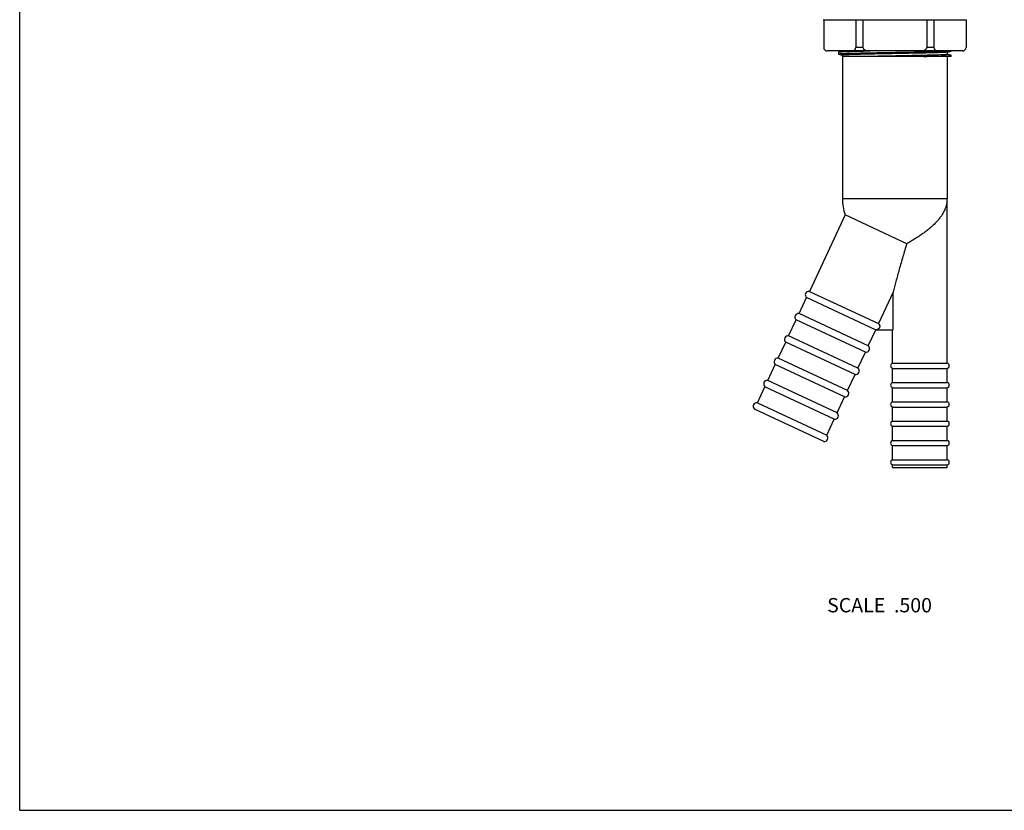
# Model space of a CAD drawing. Units: inches. Extents: x 0 to 11, y 0 to 8.5.
# Drawn here: x 0 to 5.5, y 0 to 4.4 of the extents above; entities that cross this region are included whole.
import ezdxf

# ---------------------------------------------------------------- set-up
doc = ezdxf.new("R2010")
doc.units = ezdxf.units.IN
doc.header["$LTSCALE"] = 0.605
doc.header["$MEASUREMENT"] = 0
doc.layers.get('0').update_dxf_attribs({"linetype": 'CONTINUOUS'})
doc.styles.get("Standard").update_dxf_attribs({"font": 'txt', "width": 0.8})

msp = doc.modelspace()

# ---------------------------------------------------------------- linework, layer by layer
at = {"color": 7, "linetype": 'Continuous'}
for p, q in [((0, 0), (0, 8.5)), ((4.4886, 4.4194), (5.2886, 4.4194)), ((4.4911, 4.4194), (4.4911, 4.2644)), ((4.6712, 4.4194), (4.6712, 4.2644)), ((4.7101, 4.4194), (4.7101, 4.2644)), ((5.0672, 4.4194), (5.0672, 4.2644)), ((5.1061, 4.4194), (5.1061, 4.2644)), ((5.2861, 4.4194), (5.2861, 4.2644)), ((5.2661, 4.2444), (4.5111, 4.2444)), ((4.5746, 4.2374), (4.5739, 4.237)), ((4.5739, 4.237), (4.5739, 4.2264)), ((4.595, 4.2427), (4.5746, 4.2374)), ((4.5942, 4.2444), (4.5942, 4.2425)), ((4.7101, 4.2644), (4.6712, 4.2644)), ((4.7507, 4.2432), (4.7499, 4.2432)), ((4.8189, 4.2444), (4.7507, 4.2432)), ((5.1061, 4.2644), (5.0672, 4.2644)), ((5.1823, 4.2379), (5.2027, 4.2432)), ((5.183, 4.2251), (5.183, 4.2381)), ((5.2034, 4.2436), (5.2027, 4.2432)), ((5.2034, 4.2436), (5.2034, 4.2444)), ((4.5746, 4.226), (4.5739, 4.2264)), ((4.5746, 4.226), (4.5942, 4.2209)), ((4.5942, 4.2211), (4.5942, 4.2142)), ((5.2034, 4.2142), (4.5942, 4.2142)), ((4.5961, 4.2142), (4.5961, 3.4189)), ((5.1811, 4.2142), (5.1811, 3.4189)), ((5.2027, 4.2202), (5.183, 4.2253)), ((5.2034, 4.2198), (5.2027, 4.2202)), ((5.2034, 4.2142), (5.2034, 4.2198)), ((5.1811, 3.4189), (4.5961, 3.4189)), ((5.1811, 3.4057), (5.1805, 3.4057)), ((5.1811, 2.4999), (5.1811, 3.4057)), ((4.6107, 3.328), (4.4115, 2.9008)), ((4.9551, 3.1673), (4.6107, 3.328)), ((4.3534, 2.7762), (4.3952, 2.8659)), ((4.7806, 2.6861), (4.3952, 2.8659)), ((4.4115, 2.9008), (4.7969, 2.7211)), ((4.8786, 2.8962), (4.7969, 2.7211)), ((4.8786, 2.6854), (4.8786, 2.8962)), ((4.7404, 2.5958), (4.3534, 2.7762)), ((4.2953, 2.6516), (4.3371, 2.7412)), ((4.7241, 2.5608), (4.3371, 2.7412)), ((4.6823, 2.4712), (4.2953, 2.6516)), ((4.7404, 2.5958), (4.7821, 2.6854)), ((4.7806, 2.6861), (4.7803, 2.6854)), ((4.7803, 2.6854), (4.8786, 2.6854)), ((4.8761, 2.4999), (4.8761, 2.6854)), ((4.2372, 2.527), (4.279, 2.6166)), ((4.666, 2.4362), (4.279, 2.6166)), ((4.6823, 2.4712), (4.7241, 2.5608)), ((4.179, 2.4024), (4.2208, 2.492)), ((4.6078, 2.3116), (4.2208, 2.492)), ((4.6242, 2.3465), (4.2372, 2.527)), ((4.8761, 2.4999), (5.1811, 2.4999)), ((4.6242, 2.3465), (4.666, 2.4362)), ((4.8761, 2.4704), (5.1811, 2.4704)), ((4.8761, 2.3919), (4.8761, 2.4704)), ((5.1811, 2.3919), (5.1811, 2.4704)), ((4.1209, 2.2778), (4.1627, 2.3674)), ((4.5497, 2.1869), (4.1627, 2.3674)), ((4.566, 2.2219), (4.179, 2.4024)), ((4.8761, 2.3919), (5.1811, 2.3919)), ((4.566, 2.2219), (4.6078, 2.3116)), ((4.8761, 2.3624), (5.1811, 2.3624)), ((4.8761, 2.2839), (4.8761, 2.3624)), ((5.1811, 2.2839), (5.1811, 2.3624)), ((4.1209, 2.2778), (4.5079, 2.0973)), ((4.8761, 2.2839), (5.1811, 2.2839)), ((4.4915, 2.0621), (4.1045, 2.2426)), ((4.8761, 2.2544), (5.1811, 2.2544)), ((4.8761, 2.1759), (4.8761, 2.2544)), ((5.1811, 2.1759), (5.1811, 2.2544)), ((4.5079, 2.0973), (4.5497, 2.1869)), ((4.8761, 2.1759), (5.1811, 2.1759)), ((4.8761, 2.1464), (5.1811, 2.1464)), ((4.8761, 2.0679), (4.8761, 2.1464)), ((5.1811, 2.0679), (5.1811, 2.1464)), ((4.8761, 2.0679), (5.1811, 2.0679)), ((4.8761, 2.0384), (5.1811, 2.0384)), ((4.8761, 1.9599), (4.8761, 2.0384)), ((5.1811, 1.9599), (5.1811, 2.0384)), ((4.8761, 1.9599), (5.1811, 1.9599)), ((4.8761, 1.9304), (5.1811, 1.9304)), ((4.8761, 1.9157), (4.8761, 1.9304)), ((5.1811, 1.9157), (5.1811, 1.9304)), ((4.8761, 1.9157), (5.1811, 1.9157)), ((0, 0), (11, 0))]:
    msp.add_line(p, q, dxfattribs=at)
for centre, radius, start, end in [((4.5111, 4.2644), 0.02, 180, 270), ((5.2661, 4.2644), 0.02, 270, 360), ((4.8886, 3.4189), 0.2925, 180, 198.1208), ((4.8886, 3.4189), 0.2925, 357.4037, 360), ((4.4081, 2.8811), 0.02, 80.2185, 229.7815), ((4.35, 2.7565), 0.02, 80.2185, 229.7815), ((4.2919, 2.6319), 0.02, 80.2185, 229.7815), ((4.7275, 2.5805), 0.02, 260.2185, 49.7815), ((4.2338, 2.5073), 0.02, 80.2185, 229.7815), ((4.8795, 2.4852), 0.0151, 102.9176, 257.0824), ((5.1778, 2.4852), 0.0151, 282.9176, 77.0824), ((4.6693, 2.4559), 0.02, 260.2185, 49.7815), ((4.1757, 2.3827), 0.02, 80.2185, 229.7815), ((4.8795, 2.3772), 0.0151, 102.9176, 257.0824), ((5.1778, 2.3772), 0.0151, 282.9176, 77.0824), ((4.6112, 2.3313), 0.02, 260.2185, 49.7815), ((4.1175, 2.2581), 0.02, 80.2185, 229.9315), ((4.8795, 2.2692), 0.0151, 102.9176, 257.0824), ((5.1778, 2.2692), 0.0151, 282.9176, 77.0824), ((4.5531, 2.2066), 0.02, 260.2185, 49.7815), ((4.8795, 2.1612), 0.0151, 102.9176, 257.0824), ((5.1778, 2.1612), 0.0151, 282.9176, 77.0824), ((4.495, 2.082), 0.02, 260.0685, 49.7815), ((4.8795, 2.0532), 0.0151, 102.9176, 257.0824), ((5.1778, 2.0532), 0.0151, 282.9176, 77.0824), ((4.8795, 1.9452), 0.0151, 102.9176, 257.0824), ((5.1778, 1.9452), 0.0151, 282.9176, 77.0824)]:
    msp.add_arc(centre, radius, start, end, dxfattribs=at)
for centre, major_axis, ratio, start_param, end_param in [((4.6509, 4.2644), (0.0203, 0), 0.985745, -1.570796, 0), ((4.7499, 4.2644), (-0.0398, 0), 0.502383, 0, 1.570796), ((5.0274, 4.2644), (-0.0398, 0), 0.502383, 1.570796, 3.141593), ((5.1264, 4.2644), (0.0203, 0), 0.985745, -3.141593, -1.570796)]:
    msp.add_ellipse(centre, major_axis=major_axis, ratio=ratio, start_param=start_param, end_param=end_param, dxfattribs=at)
for points, knots in [([(5.2027, 4.2432), (5.2025, 4.2432), (5.202, 4.2431), (5.2013, 4.2429), (5.2003, 4.2428), (5.1992, 4.2427), (5.1978, 4.2426), (5.1957, 4.2424), (5.1926, 4.2421), (5.1884, 4.2419), (5.1835, 4.2416), (5.1779, 4.2414), (5.1716, 4.2411), (5.1647, 4.2408), (5.1542, 4.2405), (5.1396, 4.24), (5.1204, 4.2395), (5.0991, 4.239), (5.0758, 4.2385), (5.0507, 4.2379), (5.0242, 4.2374), (4.9964, 4.2369), (4.9677, 4.2364), (4.9382, 4.2358), (4.9082, 4.2353), (4.8781, 4.2348), (4.8481, 4.2343), (4.8184, 4.2338), (4.7894, 4.2332), (4.7613, 4.2327), (4.7344, 4.2322), (4.7089, 4.2317), (4.685, 4.2311), (4.6663, 4.2307), (4.6523, 4.2303), (4.6426, 4.2301), (4.6335, 4.2298), (4.625, 4.2295), (4.617, 4.2293), (4.6097, 4.229), (4.6031, 4.2288), (4.5971, 4.2285), (4.5918, 4.2282), (4.5871, 4.228), (4.5832, 4.2277), (4.5803, 4.2275), (4.5784, 4.2273), (4.5772, 4.2272), (4.5762, 4.227), (4.5755, 4.2269), (4.575, 4.2268), (4.5747, 4.2268), (4.5745, 4.2267), (4.5743, 4.2266), (4.5741, 4.2266), (4.574, 4.2265), (4.574, 4.2265), (4.5739, 4.2264), (4.5739, 4.2264)], [0, 0, 0, 0, 0.000974, 0.00223, 0.00377, 0.005593, 0.007699, 0.010088, 0.015706, 0.022438, 0.030268, 0.039179, 0.049149, 0.060158, 0.072178, 0.099144, 0.129798, 0.163858, 0.201011, 0.240915, 0.283201, 0.32748, 0.373344, 0.420369, 0.468122, 0.516163, 0.564049, 0.611339, 0.657596, 0.702394, 0.745319, 0.785977, 0.823993, 0.859015, 0.875302, 0.890722, 0.90524, 0.918821, 0.931436, 0.943055, 0.953651, 0.9632, 0.97168, 0.979073, 0.985361, 0.990531, 0.992694, 0.994573, 0.99617, 0.997483, 0.998033, 0.998513, 0.998923, 0.999264, 0.999537, 0.999649, 0.999746, 1, 1, 1, 1]), ([(4.7499, 4.2432), (4.738, 4.2429), (4.7152, 4.2425), (4.6874, 4.2419), (4.6668, 4.2414), (4.6527, 4.241), (4.6396, 4.2407), (4.6276, 4.2403), (4.6167, 4.2399), (4.607, 4.2396), (4.5985, 4.2392), (4.5922, 4.2389), (4.5877, 4.2387), (4.5849, 4.2385), (4.5824, 4.2383), (4.5802, 4.2381), (4.5783, 4.238), (4.5768, 4.2378), (4.5757, 4.2376), (4.575, 4.2375), (4.5747, 4.2374), (4.5746, 4.2374)], [0, 0, 0, 0, 0.203443, 0.389886, 0.475723, 0.55614, 0.630794, 0.699365, 0.761561, 0.817116, 0.865793, 0.907388, 0.925473, 0.941724, 0.956126, 0.968663, 0.979323, 0.988101, 0.994991, 0.99773, 1, 1, 1, 1]), ([(5.1823, 4.2379), (5.1821, 4.2379), (5.1816, 4.2378), (5.1809, 4.2377), (5.18, 4.2375), (5.1789, 4.2374), (5.1776, 4.2373), (5.1756, 4.2371), (5.1727, 4.2369), (5.1686, 4.2366), (5.164, 4.2363), (5.1587, 4.2361), (5.1528, 4.2358), (5.1463, 4.2356), (5.1365, 4.2352), (5.1227, 4.2347), (5.1047, 4.2342), (5.0847, 4.2337), (5.0629, 4.2332), (5.0395, 4.2327), (5.0146, 4.2321), (4.9887, 4.2316), (4.9618, 4.2311), (4.9342, 4.2306), (4.9062, 4.23), (4.8781, 4.2295), (4.8501, 4.229), (4.8224, 4.2285), (4.7953, 4.228), (4.7691, 4.2274), (4.7439, 4.2269), (4.7201, 4.2264), (4.6979, 4.2259), (4.6774, 4.2253), (4.6615, 4.2249), (4.6498, 4.2245), (4.6419, 4.2243), (4.6345, 4.224), (4.6277, 4.2237), (4.6215, 4.2235), (4.6159, 4.2232), (4.6109, 4.223), (4.6066, 4.2227), (4.6029, 4.2224), (4.6002, 4.2222), (4.5984, 4.222), (4.5973, 4.2219), (4.5964, 4.2218), (4.5957, 4.2217), (4.5953, 4.2216), (4.595, 4.2215), (4.5948, 4.2214), (4.5946, 4.2214), (4.5944, 4.2213), (4.5944, 4.2213), (4.5943, 4.2212), (4.5943, 4.2212), (4.5942, 4.2211), (4.5942, 4.2211)], [0, 0, 0, 0, 0.00103, 0.00234, 0.003933, 0.005808, 0.007966, 0.010404, 0.016118, 0.022941, 0.030857, 0.039849, 0.049896, 0.060975, 0.073061, 0.100141, 0.130889, 0.165022, 0.202226, 0.24216, 0.284457, 0.328728, 0.374567, 0.421552, 0.46925, 0.517225, 0.565034, 0.612239, 0.658404, 0.703107, 0.745936, 0.786498, 0.824419, 0.859352, 0.890976, 0.905455, 0.919, 0.931581, 0.943168, 0.953735, 0.963258, 0.971715, 0.979088, 0.98536, 0.990518, 0.992676, 0.994551, 0.996145, 0.997456, 0.998006, 0.998487, 0.998898, 0.99924, 0.999515, 0.999727, 0.999811, 0.999883, 1, 1, 1, 1]), ([(4.6161, 4.2444), (4.6147, 4.2444), (4.612, 4.2442), (4.6083, 4.244), (4.605, 4.2438), (4.6021, 4.2436), (4.5997, 4.2434), (4.598, 4.2432), (4.5968, 4.243), (4.5961, 4.2429), (4.5955, 4.2428), (4.5952, 4.2427), (4.595, 4.2427)], [0, 0, 0, 0, 0.19767, 0.375001, 0.531738, 0.66765, 0.782534, 0.876258, 0.915158, 0.948739, 0.977011, 1, 1, 1, 1]), ([(5.183, 4.2251), (5.183, 4.2251), (5.183, 4.225), (5.183, 4.225), (5.183, 4.2249), (5.1829, 4.2249), (5.1827, 4.2248), (5.1825, 4.2247), (5.1821, 4.2246), (5.1817, 4.2246), (5.1813, 4.2245), (5.1808, 4.2244), (5.1802, 4.2243), (5.1792, 4.2242), (5.1779, 4.224), (5.176, 4.2239), (5.1739, 4.2237), (5.1715, 4.2235), (5.1678, 4.2233), (5.1625, 4.223), (5.1553, 4.2227), (5.1471, 4.2223), (5.1379, 4.222), (5.1277, 4.2217), (5.1166, 4.2213), (5.1047, 4.221), (5.0919, 4.2206), (5.0783, 4.2203), (5.064, 4.22), (5.0436, 4.2195), (5.0167, 4.2189), (4.9831, 4.2183), (4.948, 4.2176), (4.912, 4.2169), (4.8756, 4.2162), (4.8395, 4.2156), (4.8041, 4.2149), (4.7808, 4.2144), (4.7694, 4.2142)], [0, 0, 0, 0, 0.000105, 0.000226, 0.000375, 0.000557, 0.001032, 0.001667, 0.002465, 0.003429, 0.004561, 0.005861, 0.007329, 0.008966, 0.012744, 0.017192, 0.022308, 0.028087, 0.034524, 0.049346, 0.066721, 0.086582, 0.108852, 0.133447, 0.160271, 0.189223, 0.220189, 0.253051, 0.287682, 0.323949, 0.400824, 0.482492, 0.567695, 0.655118, 0.743416, 0.831226, 0.917195, 1, 1, 1, 1]), ([(5.0512, 4.2142), (5.0568, 4.2143), (5.0679, 4.2145), (5.0841, 4.2149), (5.0995, 4.2152), (5.1141, 4.2156), (5.1277, 4.2159), (5.1403, 4.2163), (5.1519, 4.2166), (5.1623, 4.217), (5.1717, 4.2173), (5.1788, 4.2176), (5.1838, 4.2179), (5.1872, 4.218), (5.1902, 4.2182), (5.193, 4.2184), (5.1954, 4.2186), (5.1975, 4.2187), (5.199, 4.2189), (5.2001, 4.219), (5.2008, 4.2191), (5.2014, 4.2192), (5.2019, 4.2193), (5.2024, 4.2194), (5.2027, 4.2195), (5.203, 4.2195), (5.2031, 4.2196), (5.2032, 4.2196), (5.2033, 4.2197), (5.2034, 4.2197), (5.2034, 4.2198), (5.2034, 4.2198), (5.2034, 4.2198)], [0, 0, 0, 0, 0.111333, 0.217834, 0.319021, 0.41449, 0.503855, 0.58674, 0.662807, 0.731741, 0.79326, 0.847112, 0.871092, 0.893076, 0.913042, 0.930968, 0.946838, 0.960638, 0.972355, 0.977429, 0.98198, 0.986008, 0.989513, 0.992496, 0.99496, 0.996911, 0.997698, 0.998363, 0.998912, 0.999352, 0.999704, 1, 1, 1, 1]), ([(5.1805, 3.4057), (5.18, 3.4001), (5.1782, 3.3888), (5.1736, 3.3721), (5.1671, 3.3555), (5.1586, 3.339), (5.1484, 3.3227), (5.1364, 3.3066), (5.1227, 3.2907), (5.1075, 3.2751), (5.091, 3.2598), (5.0732, 3.2449), (5.0545, 3.2304), (5.035, 3.2165), (5.015, 3.2031), (4.9948, 3.1904), (4.9749, 3.1785), (4.9616, 3.171), (4.9551, 3.1673)], [0, 0, 0, 0, 0.049698, 0.100464, 0.152797, 0.207117, 0.263723, 0.322795, 0.384395, 0.448458, 0.514802, 0.583118, 0.652968, 0.72378, 0.794838, 0.865274, 0.934058, 1, 1, 1, 1]), ([(4.9551, 3.1673), (4.9513, 3.1554), (4.944, 3.1314), (4.9333, 3.0955), (4.923, 3.0598), (4.913, 3.0244), (4.9035, 2.9896), (4.8919, 2.9469), (4.8837, 2.9159), (4.8786, 2.8962)], [0, 0, 0, 0, 0.133797, 0.266848, 0.398906, 0.529564, 0.658107, 0.783095, 1, 1, 1, 1]), ([(4.7969, 2.7211), (4.7978, 2.7204), (4.7989, 2.7193), (4.8003, 2.7175), (4.8015, 2.7157), (4.8027, 2.7133), (4.8035, 2.7107), (4.8039, 2.7085), (4.8041, 2.7063), (4.8041, 2.7036), (4.8035, 2.7004), (4.8023, 2.6973), (4.8007, 2.6945), (4.7986, 2.6919), (4.7966, 2.6901), (4.7948, 2.6889), (4.7929, 2.6878), (4.7903, 2.6867), (4.7877, 2.6861), (4.7855, 2.6859), (4.7833, 2.6858), (4.7817, 2.6859), (4.7806, 2.6861)], [0, 0, 0, 0, 0.06248, 0.093762, 0.125031, 0.187513, 0.250002, 0.281271, 0.31254, 0.375028, 0.437514, 0.5, 0.562486, 0.624972, 0.68746, 0.718729, 0.749998, 0.812487, 0.874969, 0.906238, 0.93752, 1, 1, 1, 1])]:
    msp.add_open_spline(points, degree=3, knots=knots, dxfattribs=at)

# ---------------------------------------------------------------- texts
at = {"color": 2, "linetype": 'Continuous', "insert": (5.0959, 1.1866), "char_height": 0.08, "width": 0.704, "attachment_point": 3, "line_spacing_factor": 0.9}
msp.add_mtext('SCALE  .500', dxfattribs=at)

doc.saveas('drawing.dxf')
